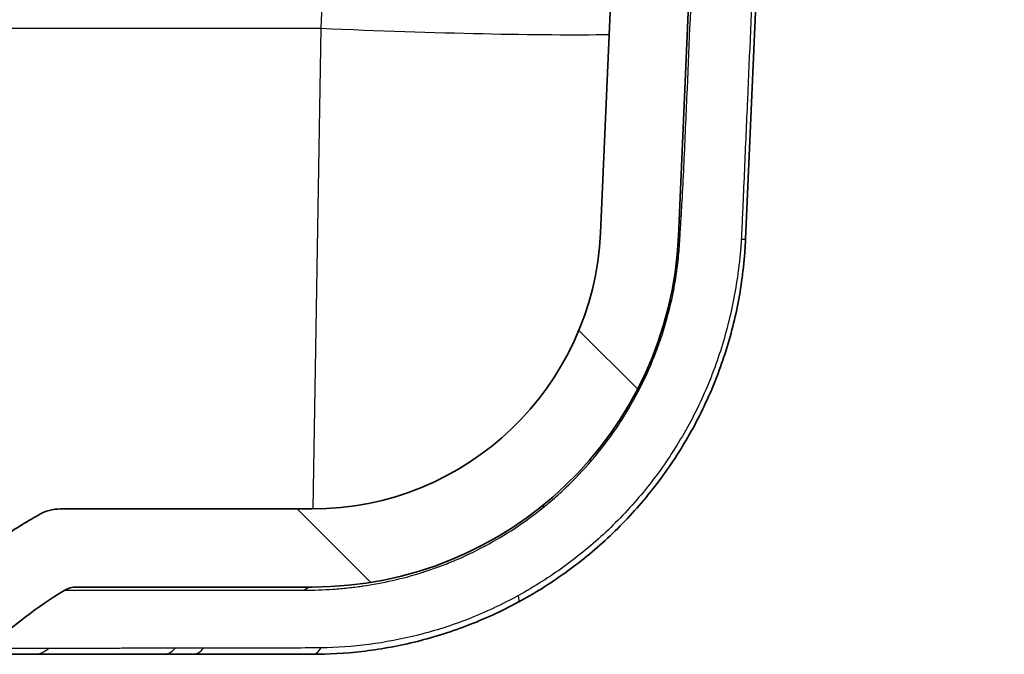
# Model space of a CAD drawing. Units: millimetres. Extents: x 43 to 3572, y 24 to 1710.
# Drawn here: x 2048 to 2105, y 121 to 158 of the extents above; entities that cross this region are included whole.
import ezdxf

# ---------------------------------------------------------------- set-up
doc = ezdxf.new("R2010")
doc.units = ezdxf.units.MM
doc.header["$LTSCALE"] = 3
for name, color, linetype, lineweight in [('Hatch (ISO)', 1, 'Continuous', 18), ('Visible (ISO)', 7, 'Continuous', 35), ('Visible Narrow (ISO)', 7, 'Continuous', 25)]:
    doc.layers.add(name, color=color, linetype=linetype, lineweight=lineweight)

msp = doc.modelspace()

# ---------------------------------------------------------------- hatches: boundary and pattern name
at = {"layer": 'Hatch (ISO)'}
h = msp.add_hatch(dxfattribs=at)
h.set_pattern_fill('ANSI31', color=256, scale=152.4, angle=90.00021, style=0)
h.set_pattern_definition([(135.0002, (1139.5, -24), (-13.47033, -13.47043), [])])
edge = h.paths.add_edge_path()
edge.add_ellipse((2102.717, 276.097), major_axis=(2.032, 0), ratio=1, start_angle=270, end_angle=358)
edge.add_line((2104.747, 276.026), (2105.147, 287.464))
edge.add_line((2105.147, 287.464), (2105.046, 293.259))
edge.add_line((2105.046, 293.259), (2104.68, 294.263))
edge.add_line((2104.68, 294.263), (2104.619, 294.432))
edge.add_ellipse((2104.141, 294.258), major_axis=(-0.174, 0.477), ratio=1, start_angle=270, end_angle=340)
edge.add_line((2104.141, 294.766), (2103.383, 294.766))
edge.add_line((2103.383, 294.766), (2102.975, 295.776))
edge.add_ellipse((2102.59, 295.62), major_axis=(-0.156, 0.386), ratio=1, start_angle=270, end_angle=406)
edge.add_line((2102.204, 295.776), (2101.796, 294.766))
edge.add_line((2101.796, 294.766), (2101.038, 294.766))
edge.add_ellipse((2101.038, 294.258), major_axis=(-0.508, 0), ratio=1, start_angle=270, end_angle=340)
edge.add_line((2100.561, 294.432), (2100.401, 293.993))
edge.add_line((2100.401, 293.993), (2099.943, 292.734))
edge.add_line((2099.943, 292.734), (2099.861, 283.418))
edge.add_ellipse((2099.353, 283.423), major_axis=(-0.004, -0.508), ratio=1, start_angle=45.25, end_angle=90, ccw=False)
edge.add_line((2099.711, 283.062), (2099.239, 282.594))
edge.add_ellipse((2098.882, 282.955), major_axis=(-0.361, -0.358), ratio=1, start_angle=45.25, end_angle=90, ccw=False)
edge.add_line((2098.882, 282.447), (2091.476, 282.447))
edge.add_ellipse((2091.476, 281.177), major_axis=(-1.27, 0), ratio=1, start_angle=270, end_angle=359.5)
edge.add_line((2090.206, 281.188), (2090.135, 273.042))
edge.add_ellipse((2089.373, 273.049), major_axis=(-0.007, -0.762), ratio=1, start_angle=0.5, end_angle=90, ccw=False)
edge.add_line((2089.373, 272.287), (2088.115, 272.287))
edge.add_ellipse((2088.115, 273.049), major_axis=(-0.762, 0), ratio=1, start_angle=0.5, end_angle=90, ccw=False)
edge.add_line((2087.353, 273.042), (2087.282, 281.188))
edge.add_ellipse((2086.012, 281.177), major_axis=(-0.011, 1.27), ratio=1, start_angle=270, end_angle=359.5)
edge.add_line((2086.012, 282.447), (2085.283, 282.447))
edge.add_ellipse((2085.283, 281.939), major_axis=(-0.508, 0), ratio=1, start_angle=270, end_angle=360)
edge.add_line((2084.775, 281.939), (2084.775, 220.635))
edge.add_line((2084.775, 220.635), (2081.498, 145.559))
edge.add_ellipse((2064.623, 146.296), major_axis=(-0.737, -16.875), ratio=1, start_angle=2.5, end_angle=90, ccw=False)
edge.add_line((2064.623, 129.405), (2049.9, 129.405))
edge.add_ellipse((2049.9, 126.865), major_axis=(-1.281, 2.193), ratio=1, start_angle=329.71036, end_angle=360)
edge.add_spline(control_points=[(2048.619, 129.059), (2048.536, 129.01), (2048.411, 128.937), (2048.287, 128.865), (2048.204, 128.816), (2048.165, 128.794), (2047.921, 128.651), (2047.338, 128.3), (2046.006, 127.437), (2044.919, 126.622), (2044.219, 126.047)], knot_values=[-0.084868, -0.084868, -0.084868, -0.084868, -0.04037, -0.018121, -0.018121, 0.004128, 0.004128, 0.093124, 0.271116, 0.6271, 0.6271, 0.6271, 0.6271], degree=3, periodic=0)
edge.add_spline(control_points=[(2044.219, 126.047), (2043.994, 125.862), (2043.737, 125.716), (2043.463, 125.617), (2043.188, 125.519), (2042.897, 125.468), (2042.606, 125.468)], knot_values=[0.000002, 0.000002, 0.000002, 0.000002, 0.500002, 0.500002, 0.500002, 1, 1, 1, 1], degree=3, periodic=0)
edge.add_line((2042.606, 125.468), (2009.278, 125.468))
edge.add_line((2009.278, 125.468), (1969.908, 125.468))
edge.add_line((1969.908, 125.468), (1936.58, 125.468))
edge.add_line((1936.58, 125.468), (1860.38, 125.468))
edge.add_line((1860.38, 125.468), (1754.355, 125.468))
edge.add_spline(control_points=[(1754.355, 125.468), (1754.063, 125.468), (1753.772, 125.519), (1753.498, 125.617), (1753.223, 125.716), (1752.966, 125.862), (1752.741, 126.047)], knot_values=[0.000002, 0.000002, 0.000002, 0.000002, 0.5, 0.5, 0.5, 1, 1, 1, 1], degree=3, periodic=0)
edge.add_spline(control_points=[(1752.741, 126.047), (1752.042, 126.622), (1750.954, 127.437), (1749.623, 128.3), (1749.04, 128.651), (1748.795, 128.794), (1748.757, 128.816), (1748.674, 128.865), (1748.549, 128.937), (1748.425, 129.01), (1748.342, 129.059)], knot_values=[0.361814, 0.361814, 0.361814, 0.361814, 0.717798, 0.89579, 0.984786, 0.984786, 1.007035, 1.007035, 1.029284, 1.073782, 1.073782, 1.073782, 1.073782], degree=3, periodic=0)
edge.add_spline(control_points=[(1748.342, 129.059), (1747.955, 129.284), (1747.508, 129.405), (1747.061, 129.405)], knot_values=[0, 0, 0, 0, 1, 1, 1, 1], degree=3, periodic=0)
edge.add_line((1747.061, 129.405), (1732.338, 129.405))
edge.add_ellipse((1732.338, 146.296), major_axis=(-16.891, 0), ratio=1, start_angle=2.5, end_angle=90, ccw=False)
edge.add_line((1715.463, 145.559), (1712.185, 220.635))
edge.add_line((1712.185, 220.635), (1712.185, 281.939))
edge.add_ellipse((1711.677, 281.939), major_axis=(0, 0.508), ratio=1, start_angle=270, end_angle=360)
edge.add_line((1711.677, 282.447), (1710.948, 282.447))
edge.add_ellipse((1710.948, 281.177), major_axis=(-1.27, 0), ratio=1, start_angle=270, end_angle=359.5)
edge.add_line((1709.678, 281.188), (1709.607, 273.042))
edge.add_ellipse((1708.845, 273.049), major_axis=(-0.007, -0.762), ratio=1, start_angle=0.5, end_angle=90, ccw=False)
edge.add_line((1708.845, 272.287), (1707.587, 272.287))
edge.add_ellipse((1707.587, 273.049), major_axis=(-0.762, 0), ratio=1, start_angle=0.5, end_angle=90, ccw=False)
edge.add_line((1706.825, 273.042), (1706.754, 281.188))
edge.add_ellipse((1705.484, 281.177), major_axis=(-0.011, 1.27), ratio=1, start_angle=270, end_angle=359.5)
edge.add_line((1705.484, 282.447), (1698.078, 282.447))
edge.add_ellipse((1698.078, 282.955), major_axis=(-0.508, 0), ratio=1, start_angle=45.25, end_angle=90, ccw=False)
edge.add_line((1697.721, 282.594), (1697.249, 283.062))
edge.add_ellipse((1697.607, 283.423), major_axis=(-0.361, 0.358), ratio=1, start_angle=45.25, end_angle=90, ccw=False)
edge.add_line((1697.099, 283.418), (1697.018, 292.734))
edge.add_line((1697.018, 292.734), (1696.559, 293.993))
edge.add_line((1696.559, 293.993), (1696.4, 294.432))
edge.add_ellipse((1695.922, 294.258), major_axis=(-0.174, 0.477), ratio=1, start_angle=270, end_angle=340)
edge.add_line((1695.922, 294.766), (1695.164, 294.766))
edge.add_line((1695.164, 294.766), (1694.756, 295.776))
edge.add_ellipse((1694.371, 295.62), major_axis=(-0.156, 0.386), ratio=1, start_angle=270, end_angle=406)
edge.add_line((1693.985, 295.776), (1693.577, 294.766))
edge.add_line((1693.577, 294.766), (1692.819, 294.766))
edge.add_ellipse((1692.819, 294.258), major_axis=(-0.508, 0), ratio=1, start_angle=270, end_angle=340)
edge.add_line((1692.342, 294.432), (1692.28, 294.263))
edge.add_line((1692.28, 294.263), (1691.915, 293.259))
edge.add_line((1691.915, 293.259), (1691.813, 287.464))
edge.add_line((1691.813, 287.464), (1692.213, 276.026))
edge.add_ellipse((1694.244, 276.097), major_axis=(0.071, -2.031), ratio=1, start_angle=270, end_angle=358)
edge.add_line((1694.244, 274.065), (1694.354, 274.065))
edge.add_ellipse((1694.354, 275.589), major_axis=(1.524, 0), ratio=1, start_angle=270, end_angle=358)
edge.add_line((1695.877, 275.536), (1695.915, 276.649))
edge.add_ellipse((1697.185, 276.605), major_axis=(0.044, 1.269), ratio=1, start_angle=2, end_angle=90, ccw=False)
edge.add_line((1697.185, 277.875), (1702.678, 277.875))
edge.add_ellipse((1702.678, 275.335), major_axis=(2.54, 0), ratio=1, start_angle=2.5, end_angle=90, ccw=False)
edge.add_line((1705.215, 275.446), (1710.895, 145.36))
edge.add_ellipse((1732.338, 146.296), major_axis=(0.936, -21.443), ratio=1, start_angle=270, end_angle=357.5)
edge.add_line((1732.338, 124.833), (1746.162, 124.833))
edge.add_ellipse((1746.162, 123.563), major_axis=(0, 1.27), ratio=1, start_angle=328.90776, end_angle=360, ccw=False)
edge.add_ellipse((1733.699, 102.901), major_axis=(21.75, -13.119), ratio=1, start_angle=77.3464, end_angle=90, ccw=False)
edge.add_ellipse((1752.142, 122.166), major_axis=(-0.878, -0.917), ratio=1, start_angle=0, end_angle=43.7449)
edge.add_line((1752.142, 120.896), (2044.818, 120.896))
edge.add_ellipse((2044.818, 122.166), major_axis=(0.878, -0.917), ratio=1, start_angle=316.2551, end_angle=360)
edge.add_ellipse((2063.261, 102.901), major_axis=(-21.75, -13.119), ratio=1, start_angle=270, end_angle=282.6536, ccw=False)
edge.add_ellipse((2050.798, 123.563), major_axis=(0, 1.27), ratio=1, start_angle=0, end_angle=31.09224, ccw=False)
edge.add_line((2050.798, 124.833), (2064.623, 124.833))
edge.add_ellipse((2064.623, 146.296), major_axis=(21.463, 0), ratio=1, start_angle=270, end_angle=357.5)
edge.add_line((2086.065, 145.36), (2091.745, 275.446))
edge.add_ellipse((2094.282, 275.335), major_axis=(0.111, 2.538), ratio=1, start_angle=2.5, end_angle=90, ccw=False)
edge.add_line((2094.282, 277.875), (2099.776, 277.875))
edge.add_ellipse((2099.776, 276.605), major_axis=(1.27, 0), ratio=1, start_angle=2, end_angle=90, ccw=False)
edge.add_line((2101.045, 276.649), (2101.084, 275.536))
edge.add_ellipse((2102.607, 275.589), major_axis=(0.053, -1.523), ratio=1, start_angle=270, end_angle=358)
edge.add_line((2102.607, 274.065), (2102.717, 274.065))

# ---------------------------------------------------------------- linework, layer by layer
at = {"layer": 'Visible (ISO)'}
for p, q in [((2086.065, 145.36), (2091.745, 275.446)), ((2089.998, 145.188), (2095.684, 275.402)), ((2084.775, 220.635), (2081.498, 145.559)), ((2064.623, 129.405), (2049.9, 129.405)), ((2050.798, 124.833), (2064.623, 124.833)), ((2044.818, 120.896), (2048.322, 120.896)), ((2048.322, 120.896), (2055.899, 120.896)), ((2055.899, 120.896), (2057.604, 120.896)), ((2057.604, 120.896), (2064.623, 120.896))]:
    msp.add_line(p, q, dxfattribs=at)
for centre, radius, start, end in [((2064.623, 146.296), 16.891, 270, 357.5), ((2064.623, 146.296), 21.463, 270, 357.5), ((2049.9, 126.865), 2.54, 90, 120.28964), ((2063.261, 102.901), 25.4, 121.09598, 133.74959), ((2050.798, 123.563), 1.27, 90, 121.09224)]:
    msp.add_arc(centre, radius, start, end, dxfattribs=at)
for points, knots in [([(2076.681, 123.941), (2077.158, 124.198), (2077.626, 124.47), (2078.083, 124.756), (2078.54, 125.041), (2078.987, 125.341), (2079.423, 125.654), (2080.297, 126.281), (2081.131, 126.962), (2081.924, 127.7), (2082.321, 128.069), (2082.707, 128.452), (2083.083, 128.85), (2083.459, 129.248), (2083.824, 129.66), (2084.173, 130.081), (2084.871, 130.922), (2085.51, 131.803), (2086.092, 132.723), (2086.674, 133.644), (2087.198, 134.604), (2087.662, 135.604), (2087.895, 136.104), (2088.112, 136.617), (2088.312, 137.133), (2088.512, 137.649), (2088.694, 138.17), (2088.858, 138.694), (2089.188, 139.744), (2089.447, 140.81), (2089.638, 141.892), (2089.733, 142.433), (2089.811, 142.978), (2089.871, 143.528), (2089.901, 143.802), (2089.927, 144.078), (2089.948, 144.355), (2089.97, 144.632), (2089.986, 144.909), (2089.998, 145.188)], [0, 0, 0, 0, 0.00164594, 0.00164594, 0.00164594, 0.00329224, 0.00329224, 0.00329224, 0.00658596, 0.00658596, 0.00658596, 0.00823341, 0.00823341, 0.00823341, 0.00988123, 0.00988123, 0.00988123, 0.01317787, 0.01317787, 0.01317787, 0.01647583, 0.01647583, 0.01647583, 0.01812532, 0.01812532, 0.01812532, 0.01977499, 0.01977499, 0.01977499, 0.02307477, 0.02307477, 0.02307477, 0.02472489, 0.02472489, 0.02472489, 0.02555, 0.02555, 0.02555, 0.02637515, 0.02637515, 0.02637515, 0.02637515]), ([(2048.619, 129.059), (2048.536, 129.01), (2048.411, 128.937), (2048.287, 128.865), (2048.204, 128.816), (2048.165, 128.794), (2047.921, 128.651), (2047.338, 128.3), (2046.006, 127.437), (2044.919, 126.622), (2044.219, 126.047)], [-0.0848681, -0.0848681, -0.0848681, -0.0848681, -0.0403701, -0.0181211, -0.0181211, 0.0041279, 0.0041279, 0.093124, 0.2711162, 0.6271004, 0.6271004, 0.6271004, 0.6271004]), ([(2064.623, 120.896), (2065.578, 120.896), (2066.556, 120.95), (2068.547, 121.181), (2069.561, 121.358), (2071.621, 121.856), (2072.649, 122.173), (2074.682, 122.948), (2075.689, 123.406), (2076.681, 123.941)], [0, 0, 0, 0, 0.00343791, 0.00343791, 0.00687583, 0.00687583, 0.01031374, 0.01031374, 0.01375166, 0.01375166, 0.01375166, 0.01375166])]:
    msp.add_open_spline(points, degree=3, knots=knots, dxfattribs=at)
msp.add_open_spline([(2050.798, 124.833), (2050.798, 124.833), (2050.798, 124.833), (2050.798, 124.833)], degree=3, dxfattribs=at)
at = {"layer": 'Visible Narrow (ISO)'}
for p, q in [((2065.153, 157.534), (2070.586, 281.961)), ((2046.681, 157.534), (2065.153, 157.534)), ((2064.688, 129.405), (2065.153, 157.534))]:
    msp.add_line(p, q, dxfattribs=at)
for centre, major_axis, ratio, start_param, end_param in [((2065.153, 158.442), (20.808, -0.909), 0.043578, 4.714292, 5.658207), ((2087.334, 145.305), (-1.269, 0.055), 0.018556, 5.884757, 6.283185), ((2088.73, 145.244), (1.269, -0.055), 0.011635, 5.642882, 6.283185), ((2078.963, 128.657), (-0.801, 0.985), 0.189188, 0, 0.43275), ((2064.623, 123.563), (0, 1.27), 0.675424, 0, 0.540396), ((2076.078, 125.059), (0.603, -1.118), 0.239809, 0, 0.752088), ((2048.322, 122.166), (0, -1.27), 0.987723, 0, 0.754866), ((2055.899, 122.166), (0, -1.27), 0.793593, 0, 0.76319), ((2086.732, 121.211), (-37.99, 0.017), 0.001022, 5.559508, 5.628532), ((2057.604, 122.166), (0, -1.27), 0.749705, 0, 0.764694), ((2064.623, 122.166), (0, -1.27), 0.584089, 0, 0.794256)]:
    msp.add_ellipse(centre, major_axis=major_axis, ratio=ratio, start_param=start_param, end_param=end_param, dxfattribs=at)
for points, knots in [([(2086.165, 145.365), (2086.174, 145.534), (2086.184, 145.703), (2086.204, 146.042), (2086.214, 146.211), (2086.244, 146.719), (2086.264, 147.057), (2086.32, 148.073), (2086.355, 148.75), (2086.42, 150.105), (2086.45, 150.782), (2086.509, 152.137), (2086.539, 152.814), (2086.686, 156.202), (2086.804, 158.911), (2087.157, 167.041), (2087.863, 183.299), (2088.569, 199.558), (2089.98, 232.076), (2090.92, 253.754), (2091.86, 275.432)], [0, 0, 0, 0, 0.0005086, 0.0005086, 0.0010171, 0.0010171, 0.0020343, 0.0020343, 0.0040685, 0.0040685, 0.0061028, 0.0061028, 0.008137, 0.008137, 0.016274, 0.016274, 0.0325481, 0.0650962, 0.0650962, 0.1301924, 0.1301924, 0.1301924, 0.1301924]), ([(2095.401, 275.416), (2094.46, 253.714), (2093.52, 232.011), (2092.579, 210.309), (2092.108, 199.458), (2091.637, 188.606), (2091.166, 177.755), (2090.931, 172.329), (2090.696, 166.904), (2090.46, 161.478), (2090.342, 158.765), (2090.225, 156.053), (2090.107, 153.34), (2090.107, 153.336), (2090.106, 153.333), (2090.106, 153.329), (2090.047, 151.976), (2089.989, 150.623), (2089.929, 149.27), (2089.9, 148.591), (2089.87, 147.913), (2089.841, 147.234), (2089.826, 146.896), (2089.813, 146.558), (2089.798, 146.219), (2089.798, 146.215), (2089.798, 146.211), (2089.797, 146.208), (2089.782, 145.868), (2089.765, 145.529), (2089.747, 145.19)], [0, 0, 0, 0, 0.0651689, 0.0651689, 0.0651689, 0.0977534, 0.0977534, 0.0977534, 0.1140456, 0.1140456, 0.1140456, 0.1221917, 0.1221917, 0.1221917, 0.1222022, 0.1222022, 0.1222022, 0.1262657, 0.1262657, 0.1262657, 0.128303, 0.128303, 0.128303, 0.1293189, 0.1293189, 0.1293189, 0.1293306, 0.1293306, 0.1293306, 0.130349, 0.130349, 0.130349, 0.130349]), ([(2078.158, 129.488), (2078.453, 129.727), (2078.742, 129.973), (2079.024, 130.228), (2079.305, 130.482), (2079.58, 130.743), (2079.848, 131.011), (2080.382, 131.546), (2080.89, 132.11), (2081.369, 132.703), (2081.609, 132.999), (2081.842, 133.304), (2082.066, 133.612), (2082.29, 133.921), (2082.505, 134.235), (2082.712, 134.554), (2083.124, 135.192), (2083.502, 135.85), (2083.846, 136.527), (2084.189, 137.205), (2084.497, 137.902), (2084.77, 138.619), (2084.907, 138.978), (2085.034, 139.343), (2085.151, 139.709), (2085.269, 140.075), (2085.376, 140.443), (2085.473, 140.813), (2085.667, 141.554), (2085.822, 142.303), (2085.938, 143.06), (2085.995, 143.439), (2086.043, 143.82), (2086.081, 144.203), (2086.118, 144.589), (2086.145, 144.976), (2086.165, 145.365)], [0, 0, 0, 0, 0.00115373, 0.00115373, 0.00115373, 0.00230747, 0.00230747, 0.00230747, 0.00461348, 0.00461348, 0.00461348, 0.00576731, 0.00576731, 0.00576731, 0.00692116, 0.00692116, 0.00692116, 0.00922719, 0.00922719, 0.00922719, 0.01153265, 0.01153265, 0.01153265, 0.01268508, 0.01268508, 0.01268508, 0.01383733, 0.01383733, 0.01383733, 0.01614449, 0.01614449, 0.01614449, 0.01729881, 0.01729881, 0.01729881, 0.01845974, 0.01845974, 0.01845974, 0.01845974]), ([(2089.747, 145.19), (2089.732, 144.918), (2089.711, 144.646), (2089.661, 144.106), (2089.632, 143.836), (2089.533, 143.031), (2089.452, 142.498), (2089.161, 140.909), (2088.905, 139.865), (2088.423, 138.323), (2088.245, 137.813), (2087.855, 136.801), (2087.643, 136.299), (2086.964, 134.829), (2086.453, 133.888), (2085.318, 132.083), (2084.694, 131.218), (2083.673, 129.979), (2083.317, 129.574), (2082.584, 128.792), (2082.207, 128.415), (2081.046, 127.325), (2080.233, 126.654), (2078.953, 125.726), (2078.517, 125.431), (2077.624, 124.866), (2077.167, 124.598), (2076.702, 124.342)], [0, 0, 0, 0, 0.00080729, 0.00080729, 0.00161458, 0.00161458, 0.00322915, 0.00322915, 0.00645831, 0.00645831, 0.00807288, 0.00807288, 0.00968746, 0.00968746, 0.01291661, 0.01291661, 0.01614577, 0.01614577, 0.01776035, 0.01776035, 0.01937492, 0.01937492, 0.02260408, 0.02260408, 0.02421865, 0.02421865, 0.02583323, 0.02583323, 0.02583323, 0.02583323]), ([(2064.181, 124.652), (2064.445, 124.652), (2064.716, 124.656), (2064.99, 124.665), (2064.997, 124.666), (2065.004, 124.666), (2065.011, 124.666), (2065.279, 124.675), (2065.55, 124.689), (2065.824, 124.708), (2065.835, 124.709), (2065.847, 124.709), (2065.858, 124.71), (2066.142, 124.73), (2066.43, 124.755), (2066.72, 124.786), (2066.993, 124.815), (2067.269, 124.849), (2067.546, 124.888), (2067.563, 124.891), (2067.579, 124.893), (2067.595, 124.895), (2068.745, 125.061), (2069.919, 125.322), (2071.111, 125.702), (2071.131, 125.708), (2071.151, 125.715), (2071.171, 125.721), (2071.472, 125.818), (2071.775, 125.923), (2072.079, 126.035), (2072.364, 126.141), (2072.651, 126.255), (2072.936, 126.374), (2072.955, 126.382), (2072.973, 126.39), (2072.991, 126.397), (2073.582, 126.648), (2074.165, 126.925), (2074.739, 127.231), (2074.753, 127.238), (2074.766, 127.246), (2074.78, 127.253), (2075.357, 127.562), (2075.926, 127.9), (2076.483, 128.267), (2076.489, 128.272), (2076.496, 128.276), (2076.502, 128.28), (2077.065, 128.652), (2077.617, 129.053), (2078.158, 129.488)], [0, 0, 0, 0, 0.00106894, 0.00106894, 0.00106894, 0.00109671, 0.00109671, 0.00109671, 0.00213787, 0.00213787, 0.00213787, 0.002181, 0.002181, 0.002181, 0.00325964, 0.00325964, 0.00325964, 0.00427574, 0.00427574, 0.00427574, 0.00433532, 0.00433532, 0.00433532, 0.00855148, 0.00855148, 0.00855148, 0.00862146, 0.00862146, 0.00862146, 0.00968834, 0.00968834, 0.00968834, 0.01068935, 0.01068935, 0.01068935, 0.01075291, 0.01075291, 0.01075291, 0.01282722, 0.01282722, 0.01282722, 0.01287572, 0.01287572, 0.01287572, 0.01496509, 0.01496509, 0.01496509, 0.01498968, 0.01498968, 0.01498968, 0.01710296, 0.01710296, 0.01710296, 0.01710296]), ([(2050.142, 124.651), (2050.142, 124.65), (2050.776, 124.647), (2052.068, 124.647), (2052.369, 124.647), (2052.707, 124.647), (2053.081, 124.647), (2053.107, 124.647), (2053.134, 124.647), (2053.161, 124.647), (2053.263, 124.647), (2053.366, 124.647), (2053.47, 124.645), (2053.482, 124.645), (2053.493, 124.645), (2053.504, 124.645), (2053.545, 124.644), (2053.586, 124.644), (2053.632, 124.644), (2053.64, 124.644), (2053.648, 124.644), (2053.656, 124.644), (2053.707, 124.644), (2053.763, 124.644), (2053.822, 124.644), (2054.099, 124.645), (2054.462, 124.646), (2054.91, 124.647), (2055.357, 124.648), (2055.89, 124.648), (2056.51, 124.649), (2056.82, 124.649), (2057.152, 124.649), (2057.504, 124.65), (2057.857, 124.65), (2058.228, 124.65), (2058.619, 124.651), (2059.01, 124.651), (2059.42, 124.651), (2059.849, 124.651), (2060.279, 124.652), (2060.727, 124.652), (2061.192, 124.652), (2061.657, 124.652), (2062.138, 124.652), (2062.637, 124.652), (2062.705, 124.652), (2062.774, 124.652), (2062.842, 124.653), (2063.277, 124.653), (2063.724, 124.653), (2064.181, 124.652)], [0, 0, 0, 0, 0.03442859, 0.03442859, 0.03442859, 0.04246289, 0.04246289, 0.04246289, 0.04303573, 0.04303573, 0.04303573, 0.04518752, 0.04518752, 0.04518752, 0.04542335, 0.04542335, 0.04542335, 0.04626341, 0.04626341, 0.04626341, 0.04641038, 0.04641038, 0.04641038, 0.04733931, 0.04733931, 0.04733931, 0.05164288, 0.05164288, 0.05164288, 0.05594645, 0.05594645, 0.05594645, 0.05809824, 0.05809824, 0.05809824, 0.06025003, 0.06025003, 0.06025003, 0.06240181, 0.06240181, 0.06240181, 0.0645536, 0.0645536, 0.0645536, 0.06670539, 0.06670539, 0.06670539, 0.0669994, 0.0669994, 0.0669994, 0.06885717, 0.06885717, 0.06885717, 0.06885717]), ([(2076.702, 124.342), (2076.226, 124.079), (2075.746, 123.834), (2075.264, 123.607), (2075.261, 123.606), (2075.258, 123.604), (2075.255, 123.603), (2074.776, 123.378), (2074.294, 123.17), (2073.81, 122.979), (2073.805, 122.978), (2073.8, 122.976), (2073.795, 122.974), (2073.307, 122.782), (2072.816, 122.607), (2072.324, 122.449), (2071.839, 122.293), (2071.351, 122.153), (2070.863, 122.029), (2070.857, 122.028), (2070.85, 122.026), (2070.843, 122.024), (2069.863, 121.776), (2068.899, 121.596), (2067.952, 121.474), (2067.947, 121.474), (2067.942, 121.473), (2067.937, 121.473), (2066.99, 121.351), (2066.06, 121.288), (2065.152, 121.276)], [0, 0, 0, 0, 0.00165684, 0.00165684, 0.00165684, 0.00166687, 0.00166687, 0.00166687, 0.00331367, 0.00331367, 0.00331367, 0.00333034, 0.00333034, 0.00333034, 0.00499154, 0.00499154, 0.00499154, 0.00662734, 0.00662734, 0.00662734, 0.00664989, 0.00664989, 0.00664989, 0.00994101, 0.00994101, 0.00994101, 0.00995849, 0.00995849, 0.00995849, 0.01325469, 0.01325469, 0.01325469, 0.01325469]), ([(2049.181, 121.241), (2049.106, 121.242), (2049.036, 121.243), (2048.966, 121.243), (2048.896, 121.243), (2048.827, 121.243), (2048.76, 121.243), (2048.759, 121.243), (2048.759, 121.243), (2048.758, 121.243), (2048.623, 121.243), (2048.493, 121.243), (2048.367, 121.244), (2048.366, 121.244), (2048.364, 121.244), (2048.363, 121.244), (2048.112, 121.244), (2047.878, 121.244), (2047.662, 121.244), (2047.66, 121.244), (2047.657, 121.244), (2047.654, 121.244), (2047.223, 121.245), (2046.863, 121.245), (2046.573, 121.246), (2046.569, 121.246), (2046.566, 121.246), (2046.562, 121.246), (2046.271, 121.246), (2046.052, 121.246), (2045.907, 121.246), (2045.835, 121.246), (2045.781, 121.246), (2045.746, 121.247), (2045.712, 121.247), (2045.697, 121.248), (2045.697, 121.249)], [0, 0, 0, 0, 0.00145529, 0.00145529, 0.00145529, 0.00291058, 0.00291058, 0.00291058, 0.00292284, 0.00292284, 0.00292284, 0.00582116, 0.00582116, 0.00582116, 0.00585216, 0.00585216, 0.00585216, 0.01164232, 0.01164232, 0.01164232, 0.01171077, 0.01171077, 0.01171077, 0.02328463, 0.02328463, 0.02328463, 0.02342738, 0.02342738, 0.02342738, 0.03513594, 0.03513594, 0.03513594, 0.04099078, 0.04099078, 0.04099078, 0.04656927, 0.04656927, 0.04656927, 0.04656927]), ([(2056.596, 121.249), (2055.621, 121.248), (2054.732, 121.247), (2053.926, 121.246), (2053.523, 121.245), (2053.141, 121.245), (2052.783, 121.244), (2052.424, 121.244), (2052.089, 121.243), (2051.777, 121.243), (2051.464, 121.242), (2051.174, 121.242), (2050.909, 121.241), (2050.643, 121.241), (2050.402, 121.24), (2050.186, 121.24), (2050.005, 121.239), (2049.842, 121.239), (2049.695, 121.238), (2049.666, 121.238), (2049.637, 121.238), (2049.609, 121.238), (2049.564, 121.238), (2049.521, 121.238), (2049.48, 121.239), (2049.369, 121.239), (2049.272, 121.24), (2049.181, 121.241)], [0, 0, 0, 0, 0.00478721, 0.00478721, 0.00478721, 0.00718081, 0.00718081, 0.00718081, 0.00957442, 0.00957442, 0.00957442, 0.01196802, 0.01196802, 0.01196802, 0.01436163, 0.01436163, 0.01436163, 0.01635639, 0.01635639, 0.01635639, 0.01675523, 0.01675523, 0.01675523, 0.01739935, 0.01739935, 0.01739935, 0.01914883, 0.01914883, 0.01914883, 0.01914883]), ([(2065.152, 121.276), (2064.522, 121.268), (2063.897, 121.261), (2062.683, 121.253), (2062.092, 121.252), (2060.368, 121.251), (2059.284, 121.251), (2058.263, 121.25)], [0, 0, 0, 0, 0.002310745, 0.002310745, 0.00462149, 0.00462149, 0.00924298, 0.00924298, 0.00924298, 0.00924298])]:
    msp.add_open_spline(points, degree=3, knots=knots, dxfattribs=at)

doc.saveas('drawing.dxf')
